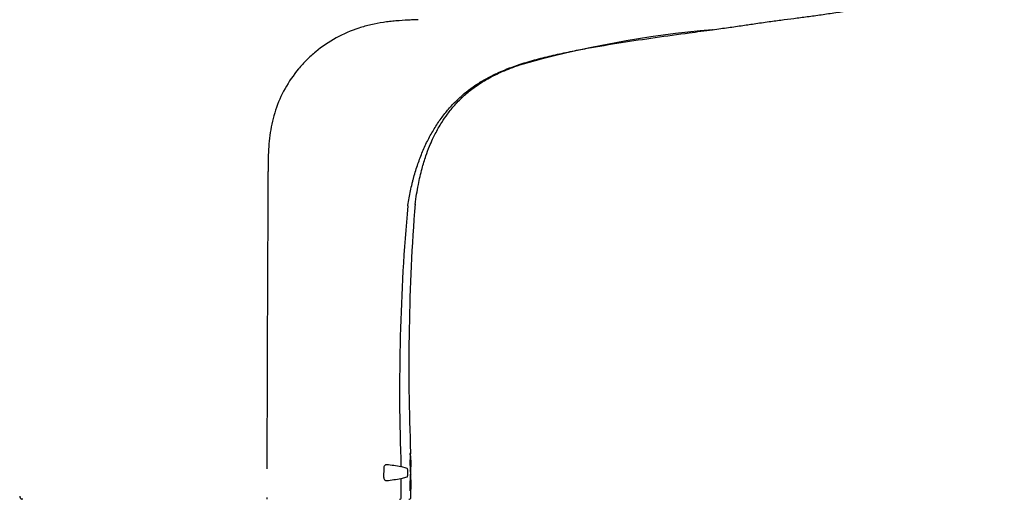
# Model space of a CAD drawing. Units: millimetres. Extents: x 26 to 812, y 19 to 1164.
# Drawn here: x 286 to 437, y 805 to 879 of the extents above; entities that cross this region are included whole.
import ezdxf
from ezdxf.enums import TextEntityAlignment as Align

# ---------------------------------------------------------------- set-up
doc = ezdxf.new("R2010")
doc.units = ezdxf.units.MM
doc.header["$LTSCALE"] = 4
doc.layers.add('Default', color=7, linetype='Continuous')
doc.layers.add('Standard', color=7, linetype='Continuous')
doc.styles.add('SEACAD_Arial', font='arial.ttf')
doc.dimstyles.new('TPI_1_4', dxfattribs={"dimtxt": 24, "dimasz": 24, "dimexe": 12, "dimexo": 0, "dimgap": 6, "dimtad": 0, "dimtih": 1, "dimtoh": 1, "dimdec": 0, "dimtxsty": 'SEACAD_Arial', "dimblk1": '_SE_FILLED', "dimblk2": '_SE_FILLED', "dimsah": 1, "dimcen": 12, "dimadec": 0, "dimazin": 0, "dimtfac": 0.7, "dimtdec": 3, "dimtofl": 0, "dimtmove": 0, "dimatfit": 3, "dimfxl": 1, "dimtolj": 1, "dimarcsym": 0})

# ---------------------------------------------------------------- blocks, each defined once
blk = doc.blocks.new('DMBLK10')
at = {"layer": 'Default', "linetype": 'Continuous'}
for points in [[(500.45, 1034.29), (496.45, 1058.29), (492.45, 1034.29)], [(500.45, 764.8), (492.45, 764.8), (496.45, 740.8)]]:
    blk.add_hatch(color=7, dxfattribs=at).paths.add_polyline_path(points)
at = {"layer": 'Default', "color": 7, "linetype": 'Continuous'}
for p, q in [((323.11, 1058.29), (508.45, 1058.29)), ((496.45, 1058.29), (496.45, 919.94)), ((496.45, 879.14), (496.45, 740.8)), ((324.04, 740.8), (508.45, 740.8))]:
    blk.add_line(p, q, dxfattribs=at)
at = {"layer": 'Default', "color": 7, "linetype": 'Continuous', "style": 'SEACAD_Arial'}
blk.add_text('317', height=24, dxfattribs=at).set_placement((468.28, 911.54), align=Align.TOP_LEFT)
blk = doc.blocks.new('_SE_FILLED')
at = {"color": 0}
blk.add_line((0, 0), (-1, 0), dxfattribs=at)
blk.add_solid([(0, 0), (-1, -0.1665), (-1, 0.1665), (0, 0)], dxfattribs=at)

msp = doc.modelspace()

# ---------------------------------------------------------------- linework, layer by layer
at = {"layer": 'Standard', "color": 7, "linetype": 'Continuous'}
for p, q in [((345.79, 810.46), (345.78, 811.3)), ((345.82, 811.12), (345.83, 810.65)), ((345.86, 811.92), (345.83, 811.92)), ((345.86, 811.51), (345.87, 811.12)), ((345.86, 810.65), (345.86, 811.12)), ((345.87, 811.12), (345.86, 811.12)), ((345.87, 811.12), (345.87, 810.64)), ((345.87, 810.64), (345.88, 810.26)), ((341.74, 810), (341.73, 808.71)), ((342.19, 810.57), (342.09, 810.57)), ((345.33, 810), (344.38, 810.27)), ((345.44, 809.35), (345.44, 809.36)), ((345.88, 810.14), (345.79, 810.14)), ((345.85, 810.14), (345.79, 810.14)), ((345.88, 809.85), (345.8, 809.85)), ((345.87, 809.11), (345.87, 809.42)), ((344.4, 808.45), (345.34, 808.71)), ((344.44, 805.58), (344.4, 808.45)), ((345.81, 806.59), (345.81, 808.09)), ((345.85, 807.86), (345.85, 806.59)), ((345.88, 808.7), (345.86, 808.7)), ((345.89, 808.39), (345.87, 808.39)), ((345.89, 806.84), (345.88, 807.86)), ((345.89, 808.26), (345.89, 807.88)), ((345.89, 807.88), (345.9, 806.84)), ((345.85, 806.59), (345.81, 806.59)), ((345.9, 806.84), (345.89, 806.84)), ((345.89, 806.59), (345.89, 806.84)), ((345.89, 805.58), (345.89, 806.51)), ((286.54, 805.28), (286.37, 805.31))]:
    msp.add_line(p, q, dxfattribs=at)
for centre, radius, start, end in [((406.18, 716.71), 161, 95.0313, 105.8589), ((21327.34, 754.43), 21003.55, 179.724504, 179.848618), ((662.67, 821.9), 318.5, 174.9127, 182.0943), ((674.92, 825.56), 329.33, 175.6647, 182.2965), ((345.33, 812.29), 0.528, 356.2701, 8.2067), ((338.41, 811.8), 7.44, 0.8601, 3.243), ((322.8, 812.05), 23.06, 359.6563, 0.5092), ((359.82, 811.52), 14.04, 177.7137, 180.8764), ((355.73, 811.26), 9.9, 178.5566, 180.7814), ((364.66, 811.64), 18.83, 179.1723, 180.0281), ((355.75, 810.69), 9.92, 180.2242, 182.4571), ((327.08, 811.01), 18.78, 0.3621, 1.5352), ((-1106.52, 797.82), 1452.45, 0.4866, 0.54517), ((344.73, 811.54), 1.14, 358.3239, 4.5874), ((327.08, 810.43), 18.78, 359.4825, 0.6642), ((337.84, 771.53), 39.28, 80.4058, 83.6356), ((359.8, 810.48), 14.01, 180.1, 183.2781), ((364.91, 810.47), 19.07, 180.9909, 181.867), ((338.41, 809.83), 7.46, 357.7452, 0.1428), ((344.75, 810.21), 1.13, 356.4415, 2.7168), ((312.74, 809.13), 33.15, 0.6464, 1.2355), ((345.31, 809.46), 0.572, 353.2891, 4.4687), ((345.39, 809.06), 0.496, 356.214, 8.142), ((338.06, 845.89), 37.97, 276.2269, 279.6089), ((359.65, 808.26), 13.85, 177.4633, 180.6939), ((355.67, 807.96), 9.82, 178.3309, 180.5718), ((365.04, 808.35), 19.19, 178.9356, 179.8773), ((337.84, 808.6), 8.04, 0.7379, 3.0142), ((265.31, 809.04), 80.58, 359.7582, 359.9883), ((327.9, 807.82), 17.99, 0.1544, 1.3829), ((344.72, 808.3), 1.17, 358.176, 4.2804), ((286.54, 805.78), 0.5, 180, 249.6644), ((333.32, 805.5), 9.46, 179.5403, 181.3749), ((344.14, 805.57), 0.291, 271.9806, 1.8611), ((345.6, 805.58), 0.3, 269.8907, 358.6985)]:
    msp.add_arc(centre, radius, start, end, dxfattribs=at)
for points, knots in [([(392.06, 877.09), (392.95, 877.21), (394.36, 877.4), (396.62, 877.72), (398.78, 878.04), (400.93, 878.36), (403.03, 878.63), (405.04, 878.88), (407.11, 879.16), (409.26, 879.46), (411.5, 879.79), (413.78, 880.15), (416.08, 880.54), (418.45, 880.98), (420.98, 881.51), (423.72, 882.19), (426.26, 883), (428.49, 884), (430.33, 885.18), (431.89, 886.87), (432.95, 889), (433.66, 891.37), (434.1, 893.89), (434.31, 896.59), (434.33, 898.27), (434.34, 899.28)], [0, 0, 0, 0, 0.046615, 0.087743, 0.124468, 0.166748, 0.20498, 0.242607, 0.281653, 0.322164, 0.36418, 0.407734, 0.449793, 0.493391, 0.540781, 0.59271, 0.649227, 0.686917, 0.726355, 0.76744, 0.810335, 0.855085, 0.90162, 0.949928, 1, 1, 1, 1]), ([(347.02, 878.62), (347.01, 878.61), (346.84, 878.61), (346.34, 878.59), (345.21, 878.54), (343.93, 878.46), (342.64, 878.34), (341.37, 878.17), (339.79, 877.87), (337.32, 877.19), (334.4, 875.92), (332.31, 874.51), (330.86, 873.32), (329.94, 872.48), (328.27, 870.65), (326.54, 868.12), (325.33, 865.36), (324.69, 863.08), (324.36, 861.35), (324.16, 859.63), (324.06, 857.92), (324.04, 856.52), (324.04, 855.69), (324.04, 855.42)], [0, 0, 0, 0, 0.000763, 0.013113, 0.037814, 0.087216, 0.111917, 0.136617, 0.186019, 0.23542, 0.334224, 0.433027, 0.433027, 0.482428, 0.53183, 0.630633, 0.729436, 0.778837, 0.828239, 0.877641, 0.927042, 0.976444, 1, 1, 1, 1]), ([(362.6, 871.8), (363.44, 872.07), (365.13, 872.57), (367.69, 873.2), (370.28, 873.75), (373.73, 874.41), (378.07, 875.13), (383.29, 875.9), (387.95, 876.54), (390.87, 876.93), (392.06, 877.09)], [0, 0, 0, 0, 0.0880225, 0.1760451, 0.2640676, 0.3520902, 0.5281352, 0.7041803, 0.8802254, 1, 1, 1, 1]), ([(345.43, 850.15), (345.43, 850.18), (345.5, 850.59), (345.69, 851.74), (345.96, 852.99), (346.22, 854.03), (346.4, 854.72), (346.65, 855.57), (346.97, 856.56), (347.32, 857.52), (347.69, 858.46), (348.23, 859.68), (348.98, 861.13), (349.81, 862.49), (350.52, 863.52), (350.9, 864.01), (351.47, 864.73), (352.27, 865.66), (353.34, 866.7), (354.25, 867.47), (354.83, 867.92), (355.3, 868.26), (355.78, 868.6), (356.26, 868.91), (356.69, 869.18), (356.94, 869.32), (357.19, 869.47), (357.51, 869.64), (358.01, 869.91), (358.65, 870.23), (359.68, 870.71), (361, 871.25), (362.06, 871.62), (362.6, 871.8)], [0, 0, 0, 0, 0.003169, 0.035325, 0.099637, 0.115714, 0.131792, 0.163948, 0.196104, 0.22826, 0.260416, 0.292572, 0.356883, 0.421195, 0.453351, 0.485507, 0.485507, 0.549818, 0.61413, 0.646286, 0.678442, 0.69452, 0.710597, 0.742753, 0.758831, 0.76687, 0.774909, 0.790987, 0.807065, 0.839221, 0.871377, 0.935688, 1, 1, 1, 1]), ([(346.55, 850.37), (346.71, 851.48), (346.97, 853.18), (347.55, 855.7), (348.13, 857.65), (348.69, 859.14), (349.19, 860.26), (349.64, 861.18), (350.11, 862.04), (350.72, 863.06), (351.54, 864.26), (352.68, 865.67), (354.03, 867.04), (355.64, 868.34), (357.45, 869.51), (359.7, 870.65), (361.22, 871.23), (362.18, 871.58)], [0, 0, 0, 0, 0.110339, 0.20069, 0.273306, 0.329936, 0.371698, 0.404135, 0.438967, 0.476643, 0.531312, 0.593419, 0.66962, 0.736303, 0.81258, 0.900545, 1, 1, 1, 1]), ([(362.18, 871.58), (362.23, 871.59), (362.34, 871.61), (362.49, 871.69), (362.57, 871.76), (362.6, 871.8)], [0, 0, 0, 0, 0.256416, 0.628208, 1, 1, 1, 1]), ([(345.79, 812.08), (345.8, 812.17), (345.8, 812.24), (345.82, 812.32), (345.82, 812.33), (345.83, 812.33)], [0, 0, 0, 0, 0.5, 0.5, 1, 1, 1, 1]), ([(345.84, 811.63), (345.84, 811.63), (345.84, 811.62), (345.83, 811.58), (345.83, 811.55), (345.83, 811.51)], [0, 0, 0, 0, 0.5, 0.5, 1, 1, 1, 1]), ([(345.85, 811.51), (345.85, 811.55), (345.85, 811.58), (345.85, 811.62), (345.84, 811.63), (345.84, 811.63)], [0, 0, 0, 0, 0.5, 0.5, 1, 1, 1, 1]), ([(342.19, 810.57), (342.14, 810.58), (342.09, 810.57), (341.99, 810.53), (341.94, 810.5), (341.85, 810.4), (341.81, 810.34), (341.76, 810.18), (341.74, 810.09), (341.74, 810)], [0, 0, 0, 0, 0.25, 0.25, 0.5, 0.5, 0.75, 0.75, 1, 1, 1, 1]), ([(345.44, 809.36), (345.44, 809.43), (345.44, 809.51), (345.43, 809.65), (345.42, 809.72), (345.41, 809.84), (345.39, 809.9), (345.37, 809.97), (345.35, 810), (345.33, 810)], [0, 0, 0, 0, 0.25, 0.25, 0.5, 0.5, 0.75, 0.75, 1, 1, 1, 1]), ([(345.34, 808.71), (345.36, 808.71), (345.37, 808.74), (345.4, 808.81), (345.41, 808.87), (345.43, 808.99), (345.43, 809.06), (345.44, 809.2), (345.44, 809.28), (345.44, 809.35)], [0, 0, 0, 0, 0.25, 0.25, 0.5, 0.5, 0.75, 0.75, 1, 1, 1, 1]), ([(345.85, 809.43), (345.85, 809.43), (345.84, 809.45), (345.83, 809.53), (345.82, 809.59), (345.81, 809.68)], [0, 0, 0, 0, 0.5, 0.5, 1, 1, 1, 1]), ([(345.82, 808.87), (345.82, 808.97), (345.83, 809.03), (345.84, 809.11), (345.85, 809.13), (345.86, 809.13)], [0, 0, 0, 0, 0.5, 0.5, 1, 1, 1, 1]), ([(345.84, 810.26), (345.84, 810.22), (345.84, 810.19), (345.85, 810.15), (345.85, 810.14), (345.85, 810.14)], [0, 0, 0, 0, 0.5, 0.5, 1, 1, 1, 1]), ([(345.85, 810.14), (345.86, 810.14), (345.86, 810.15), (345.86, 810.19), (345.86, 810.22), (345.86, 810.26)], [0, 0, 0, 0, 0.5, 0.5, 1, 1, 1, 1]), ([(341.73, 808.71), (341.73, 808.62), (341.75, 808.53), (341.8, 808.37), (341.84, 808.31), (341.93, 808.21), (341.98, 808.18), (342.08, 808.14), (342.13, 808.13), (342.18, 808.14)], [0, 0, 0, 0, 0.25, 0.25, 0.5, 0.5, 0.75, 0.75, 1, 1, 1, 1]), ([(345.87, 808.37), (345.86, 808.37), (345.86, 808.36), (345.86, 808.33), (345.85, 808.29), (345.85, 808.25)], [0, 0, 0, 0, 0.5, 0.5, 1, 1, 1, 1]), ([(345.88, 808.25), (345.88, 808.29), (345.88, 808.33), (345.87, 808.36), (345.87, 808.37), (345.87, 808.37)], [0, 0, 0, 0, 0.5, 0.5, 1, 1, 1, 1])]:
    msp.add_open_spline(points, degree=3, knots=knots, dxfattribs=at)
for points in [[(392.06, 877.09), (392.09, 877.09), (392.12, 877.1), (392.15, 877.1)], [(345.83, 812.33), (345.84, 812.33), (345.84, 812.3), (345.85, 812.23)], [(345.87, 809.54), (345.87, 809.47), (345.86, 809.43), (345.85, 809.43)], [(345.86, 809.13), (345.86, 809.13), (345.87, 809.09), (345.87, 809.02)]]:
    msp.add_open_spline(points, degree=3, dxfattribs=at)

# ---------------------------------------------------------------- dimensions: what is measured, and where the dimension line sits
at = {"layer": 'Default', "color": 7, "linetype": 'Continuous'}
dim = msp.add_linear_dim(base=(496.45, 1058.29), p1=(323.11, 1058.29), p2=(324.04, 740.8), angle=270.167, text='\\A1;<>', dimstyle='TPI_1_4', dxfattribs=at)
dim.commit()
dim.dimension.update_dxf_attribs({"geometry": 'DMBLK10', "text_midpoint": (496.45, 899.54), "dimtype": 161})

doc.saveas('drawing.dxf')
